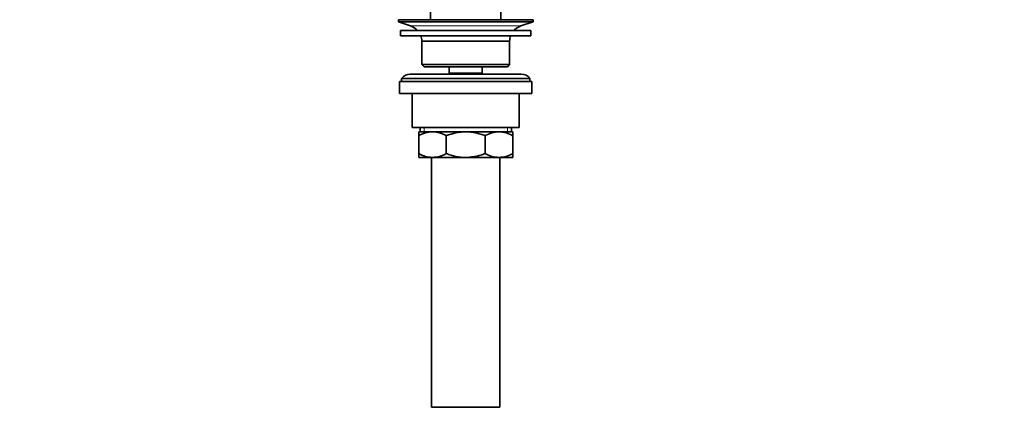
# Model space of a CAD drawing. Units: millimetres. Extents: x 0 to 1478, y 0 to 1758.
# Drawn here: x 556 to 1017, y 801 to 987 of the extents above; entities that cross this region are included whole.
import ezdxf
from ezdxf import colors
from ezdxf.entities.mleader import LeaderData, LeaderLine
from ezdxf.math import Vec2, Vec3

# ---------------------------------------------------------------- set-up
doc = ezdxf.new("R2010")
doc.units = ezdxf.units.MM
doc.layers.add('DV1_Défaut', color=7, linetype='Continuous')
doc.layers.add('Défaut', color=7, linetype='Continuous')

# ---------------------------------------------------------------- blocks, each defined once
blk = doc.blocks.new('_DOT')
at = {"color": 0}
blk.add_line((0, 0), (-1, 0), dxfattribs=at)
at = {"color": 0, "const_width": 0.333}
blk.add_lwpolyline([(-0.1665, 0, 1), (0.1665, 0, 1)], format="xyb", close=True, dxfattribs=at)
blk = doc.blocks.new('SE')
at = {"layer": 'DV1_Défaut', "color": 7, "linetype": 'Continuous', "lineweight": 35}
for p, q in [((748.49, 992.26), (748.49, 986.96)), ((781.49, 986.96), (781.49, 992.26)), ((733.49, 986.96), (796.49, 986.96)), ((733.49, 986.96), (733.49, 985.96)), ((796.49, 985.96), (796.49, 986.96)), ((733.49, 985.96), (796.49, 985.96)), ((733.49, 985.96), (739.17, 984.03)), ((734.49, 981.96), (795.49, 981.96)), ((734.49, 981.96), (734.49, 979.46)), ((790.81, 984.03), (796.49, 985.96)), ((795.49, 979.46), (795.49, 981.96)), ((734.49, 979.46), (795.49, 979.46)), ((744.49, 976.96), (785.49, 976.96)), ((744.49, 976.96), (744.49, 965.96)), ((785.49, 965.96), (785.49, 976.96)), ((785.49, 965.96), (744.49, 965.96)), ((744.49, 965.96), (745.49, 964.96)), ((745.49, 964.96), (784.49, 964.96)), ((757.24, 964.96), (757.24, 961.96)), ((772.74, 961.96), (772.74, 964.96)), ((784.49, 964.96), (785.49, 965.96)), ((734.99, 959.46), (794.99, 959.46)), ((734.99, 959.46), (734.99, 957.96)), ((790.99, 961.46), (738.99, 961.46)), ((757.24, 961.96), (772.74, 961.96)), ((757.24, 961.96), (757.71, 961.46)), ((772.28, 961.46), (772.74, 961.96)), ((794.99, 957.96), (794.99, 959.46)), ((733.99, 957.96), (795.99, 957.96)), ((733.99, 957.96), (733.99, 952.46)), ((795.99, 952.46), (795.99, 957.96)), ((733.99, 952.46), (795.99, 952.46)), ((739.99, 952.46), (739.99, 936.46)), ((789.99, 936.46), (789.99, 952.46)), ((739.99, 936.46), (789.99, 936.46)), ((743.64, 936.46), (743.64, 934.46)), ((786.34, 934.46), (786.34, 936.46)), ((742.99, 934.46), (749.44, 934.46)), ((742.99, 932.65), (742.99, 934.46)), ((742.99, 924.28), (742.99, 932.65)), ((749.44, 934.46), (764.99, 934.46)), ((755.88, 924.28), (755.88, 932.65)), ((764.99, 934.46), (780.55, 934.46)), ((774.1, 924.28), (774.1, 932.65)), ((780.55, 934.46), (786.99, 934.46)), ((786.99, 934.46), (786.99, 932.65)), ((786.99, 924.28), (786.99, 932.65)), ((742.99, 922.46), (742.99, 924.28)), ((742.99, 922.46), (749.44, 922.46)), ((748.99, 922.46), (748.99, 805.46)), ((749.44, 922.46), (764.99, 922.46)), ((764.99, 922.46), (780.55, 922.46)), ((780.55, 922.46), (786.99, 922.46)), ((780.99, 805.46), (780.99, 922.46)), ((786.99, 924.28), (786.99, 922.46)), ((748.99, 805.46), (780.99, 805.46))]:
    blk.add_line(p, q, dxfattribs=at)
at = {"layer": 'DV1_Défaut', "color": 7, "linetype": 'Continuous', "lineweight": 18}
for p, q in [((739.17, 984.03), (790.81, 984.03)), ((745.52, 936.46), (745.52, 934.46)), ((784.47, 936.46), (784.47, 934.46))]:
    blk.add_line(p, q, dxfattribs=at)
at = {"layer": 'DV1_Défaut', "color": 7, "linetype": 'Continuous', "lineweight": 35}
for centre, radius, start, end in [((736.65, 976.6), 7.85, 43.0992, 71.2375), ((793.34, 976.6), 7.85, 108.7625, 136.9008), ((736.65, 976.6), 7.85, 2.6706, 21.4032), ((793.34, 976.6), 7.85, 158.5968, 177.3294), ((738.99, 956.46), 5, 90, 143.1301), ((790.99, 956.46), 5, 36.8699, 90), ((749.74, 921.01), 13.46, 91.3148, 120.1082), ((749.18, 921.21), 13.25, 59.6607, 88.9163), ((780.86, 921.01), 13.46, 91.3148, 120.1082), ((780.3, 921.21), 13.25, 59.6607, 88.9163), ((749.69, 935.71), 13.25, 239.6607, 268.9163), ((749.13, 935.92), 13.46, 271.3148, 300.1082), ((780.8, 935.71), 13.25, 239.6607, 268.9163), ((780.24, 935.92), 13.46, 271.3148, 300.1082)]:
    blk.add_arc(centre, radius, start, end, dxfattribs=at)
for points, knots in [([(764.99, 934.46), (763.42, 934.46), (761.88, 934.3), (759.6, 933.83), (758.85, 933.63), (757.35, 933.19), (756.61, 932.93), (755.88, 932.65)], [0, 0, 0, 0, 0.5, 0.5, 0.75, 0.75, 1, 1, 1, 1]), ([(774.1, 932.65), (773.38, 932.93), (772.64, 933.18), (771.14, 933.63), (770.39, 933.82), (768.87, 934.14), (768.1, 934.26), (766.94, 934.38), (766.56, 934.41), (765.77, 934.45), (765.38, 934.46), (764.99, 934.46)], [0, 0, 0, 0, 0.25, 0.25, 0.5, 0.5, 0.75, 0.75, 0.875, 0.875, 1, 1, 1, 1]), ([(755.88, 924.28), (756.61, 924), (757.35, 923.74), (758.85, 923.29), (759.6, 923.1), (761.88, 922.63), (763.42, 922.46), (764.99, 922.46)], [0, 0, 0, 0, 0.25, 0.25, 0.5, 0.5, 1, 1, 1, 1]), ([(764.99, 922.46), (765.38, 922.46), (765.77, 922.47), (766.56, 922.52), (766.94, 922.55), (768.1, 922.67), (768.87, 922.79), (770.39, 923.1), (771.14, 923.3), (772.64, 923.75), (773.38, 924), (774.1, 924.28)], [0, 0, 0, 0, 0.125, 0.125, 0.25, 0.25, 0.5, 0.5, 0.75, 0.75, 1, 1, 1, 1])]:
    blk.add_open_spline(points, degree=3, knots=knots, dxfattribs=at)

msp = doc.modelspace()

# ---------------------------------------------------------------- block references
at = {"layer": 'Défaut'}
msp.add_blockref('SE', (0, 0), dxfattribs=at)

# ---------------------------------------------------------------- leaders
at = {"layer": 'Défaut', "color": 7, "linetype": 'Continuous', "lineweight": 18}
ml = msp.add_multileader_mtext('Standard', dxfattribs=at)
ml.set_content('{\\pxsm0.9;\\fSolid Edge ISO|b1||i0||c0|p34;\\W1.;06/07/2020\\P}', color=256)
ml.set_leader_properties()
ml.set_arrow_properties(name='DOT')
ml.build(insert=Vec2(0, 0))
ml.multileader.update_dxf_attribs({"leader_type": 0, "dogleg_length": 0, "arrow_head_size": 12})
ctx = ml.context
ctx.base_point, ctx.char_height, ctx.arrow_head_size, ctx.landing_gap_size = Vec3(1390.41, 1750.71), 12, 12, 4.2
notes = []
notes.append((ctx, [(0, (0, 0, 0), (0, 0), (1, 0), 1, [])]))
ctx.mtext.insert = Vec3(1392.41, 1756.83)
for ctx, leaders in notes:
    for number, flags, end, landing, length, lines in leaders:
        leader = LeaderData()
        leader.index, (leader.has_last_leader_line, leader.has_dogleg_vector, leader.attachment_direction) = number, flags
        leader.last_leader_point, leader.dogleg_vector, leader.dogleg_length = Vec3(end), Vec3(landing), length
        for number, points, colour, breaks in lines:
            line = LeaderLine()
            line.index, line.vertices, line.color, line.breaks = number, Vec3.list(points), colors.encode_raw_color(colour), breaks
            leader.lines.append(line)
        ctx.leaders.append(leader)

doc.saveas('drawing.dxf')
